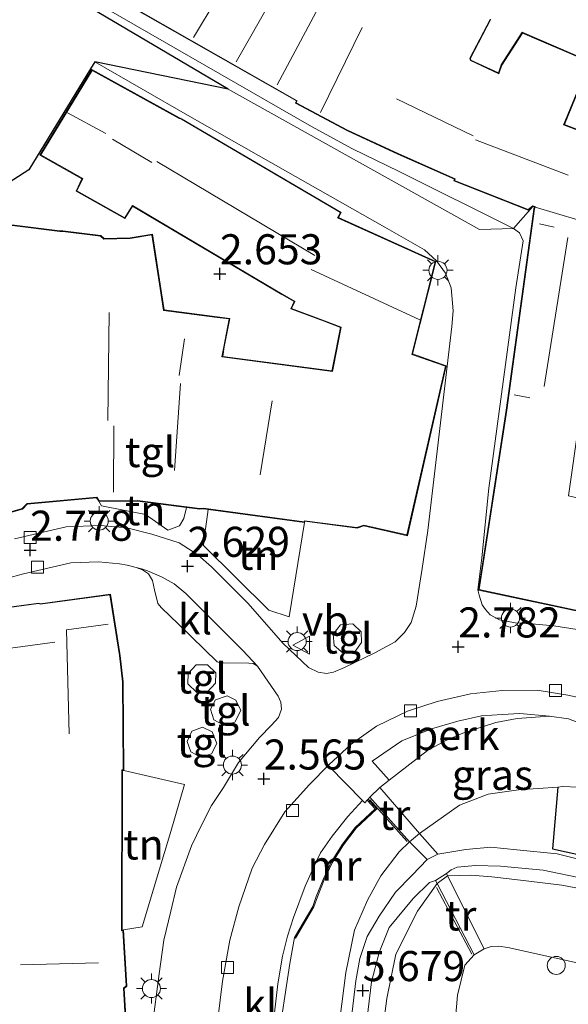
# Model space of a CAD drawing. Units: metres. Extents: x 72407 to 80000, y 393750 to 400002.
# Drawn here: x 74246 to 74291, y 394331 to 394413 of the extents above; entities that cross this region are included whole.
import ezdxf
from ezdxf.enums import TextEntityAlignment as Align

# ---------------------------------------------------------------- set-up
doc = ezdxf.new("R2010")
doc.units = ezdxf.units.M
doc.linetypes.add('IE-TERREINAFSCHEIDING', pattern=[10, 8, -2])
doc.layers.get('0').update_dxf_attribs({"lineweight": 25})
for name, color, linetype, lineweight in [('B-ME-AL-OVERIG-GV-B6', 7, 'BV-GELEIDERAIL', 18), ('B-ME-GW-HOOGTEPUNT-S-B1', 10, 'Continuous', 25), ('B-ME-GW-KRUINLIJN-L-B1', 93, 'Continuous', 18), ('B-ME-GW-TEENLIJN-L-B1', 93, 'Continuous', 18), ('B-ME-IE-GRASLAND-GV-B6', 93, 'Continuous', 18), ('B-ME-IE-GRONDWERKLIJN-GROND_INGERICHT-GV-B6', 253, 'Continuous', 18), ('B-ME-IE-HULPGEOMETRIE-L-B1', 53, 'Continuous', 18), ('B-ME-IE-INRICHTINGSELEMENT-S-B1', 253, 'Continuous', 18), ('B-ME-IE-MEUBILAIR_WEGMEUBILAIR-LICHTMAST-S-B1', 8, 'Continuous', 18), ('B-ME-IE-TERREINAFSCHEIDING-DOORGANG-L-B1', 8, 'IE-TERREINAFSCHEIDING-KUNSTMATIG-OPEN', 18), ('B-ME-IE-TERREINAFSCHEIDING-HAAG-L-B1', 10, 'Continuous', 25), ('B-ME-IE-TERREINAFSCHEIDING-RASTERHEKWERK-L-B1', 8, 'IE-TERREINAFSCHEIDING', 18), ('B-ME-KG-KADASTRAAL-DAKRAND-L-B1', 13, 'Continuous', 18), ('B-ME-KG-KADASTRAAL-NOKLIJN-L-B1', 13, 'Continuous', 18), ('B-ME-KG-KADASTRAAL-OPNAMEDTMGRENS-L-B1', 10, 'Continuous', 25), ('B-ME-MW-MUUR-GV-B6', 8, 'IE-TERREINAFSCHEIDING-KUNSTMATIG', 18), ('B-ME-OG-BEBOUWING-GV-B6', 173, 'Continuous', 18), ('B-ME-VH-VERH_SOORT-BITUMEN-GV-B6', 8, 'IE-TERREINAFSCHEIDING-NATUURLIJK-HOUTWAL', 18), ('B-ME-VH-VERH_SOORT-KLINKERS-GV-B6', 8, 'IE-TERREINAFSCHEIDING-NATUURLIJK-HOUTWAL', 18), ('B-ME-VH-VERH_SOORT-TEGELS-GV-B6', 8, 'Continuous', 18), ('B-ME-VV-KOLK-S-B1', 8, 'Continuous', 18), ('B-ME-VW-MEUBILAIR_WEGMEUBILAIR-VERKEERSBORD-S-B1', 8, 'Continuous', 18)]:
    doc.layers.add(name, color=color, linetype=linetype, lineweight=lineweight)
doc.styles.add('NLCS-ISO', font='NLCS-ISO.TTF')
doc.linetypes.add('BV-GELEIDERAIL', pattern='A,10,-3,[108,NLCS.SHX,S=1,R=0,X=0,Y=0],-3', length=16)
doc.linetypes.add('IE-TERREINAFSCHEIDING-KUNSTMATIG', pattern='A,4,[82,NLCS.SHX,S=0.75,R=90,X=0,Y=0],4,-2', length=10)
doc.linetypes.add('IE-TERREINAFSCHEIDING-KUNSTMATIG-OPEN', pattern='A,7,-1.5,[67,NLCS.SHX,S=0.75,R=0,X=0,Y=0],-1.5', length=10)
doc.linetypes.add('IE-TERREINAFSCHEIDING-NATUURLIJK-HOUTWAL', pattern='A,7,-1.5,[67,NLCS.SHX,S=0.75,R=45,X=0,Y=0],-1.5,7,-1.5,[70,NLCS.SHX,S=0.75,R=0,X=0,Y=0],-1.5', length=20)

# ---------------------------------------------------------------- blocks, each defined once
blk = doc.blocks.new('dtb')
blk.add_circle((0, 0), 0.75)
blk = doc.blocks.new('verkeersbord')
for p, q in [((0, 0.75), (-0.75, -0.625)), ((0.75, -0.625), (0, 0.75)), ((-0.75, -0.625), (0.75, -0.625))]:
    blk.add_line(p, q)
blk = doc.blocks.new('hoogtepunt')
for p, q in [((-0.5, 0), (0.5, 0)), ((0, 0.5), (0, -0.5))]:
    blk.add_line(p, q)
blk = doc.blocks.new('kolk')
blk.add_lwpolyline([(-0.5, -0.5), (0.5, -0.5), (0.5, 0.5), (-0.5, 0.5)], close=True)
blk = doc.blocks.new('lantaarnpaal')
for p, q in [((-0.884, 0.884), (-0.53, 0.53)), ((0, 0.75), (0, 1.25)), ((0.53, 0.53), (0.884, 0.884)), ((-0.75, 0), (-1.25, 0)), ((0.75, 0), (1.25, 0)), ((-0.53, -0.53), (-0.884, -0.884)), ((0, -0.75), (0, -1.25)), ((0.53, -0.53), (0.884, -0.884))]:
    blk.add_line(p, q)
blk.add_circle((0, 0), 0.75)

msp = doc.modelspace()

# ---------------------------------------------------------------- linework, layer by layer
at = {"layer": 'B-ME-AL-OVERIG-GV-B6'}
msp.add_polyline3d([(74276.202, 394349.635, 2.943), (74274.798, 394351.233, 2.823), (74277.275, 394352.912, 2.854), (74279.743, 394353.912, 2.782), (74281.906, 394354.554, 2.827), (74283.89, 394354.998, 2.884), (74285.588, 394355.091, 2.93), (74287.071, 394355.175, 2.995), (74289.542, 394354.954, 3.26), (74286.857, 394354.776, 3.132), (74285.072, 394354.426, 3.072), (74282.327, 394353.565, 3.008), (74280.863, 394352.919, 3.036), (74279.404, 394352.109, 3.04), (74276.202, 394349.635, 2.943)], dxfattribs=at)
at = {"layer": 'B-ME-GW-KRUINLIJN-L-B1'}
for points in [[(74316.852, 394351.322, 5.578), (74316.261, 394348.209, 5.54), (74315.41, 394345.01, 5.51), (74314.061, 394342.681, 5.447), (74312.015, 394340.494, 5.493), (74309.767, 394339.028, 5.802), (74306.591, 394338.086, 5.726), (74303.886, 394338.052, 5.633), (74299.344, 394338.959, 5.662), (74295.971, 394339.895, 5.684), (74290.567, 394340.917, 5.624), (74287.116, 394341.337, 5.565), (74284.754, 394341.606, 5.616), (74283.01, 394341.753, 5.54), (74281.07, 394341.696, 5.667)], [(74278.74, 394345.215, 5.616), (74282.045, 394347.558, 5.76), (74284.432, 394348.496, 5.701), (74286.965, 394348.832, 5.739), (74290.21, 394349.075, 5.735), (74290.644, 394349.108, 5.681), (74291.884, 394349.059, 5.681), (74293.031, 394348.517, 5.796)], [(74269.805, 394307.499, 5.464), (74269.944, 394310.661, 5.43), (74270.862, 394317.45, 5.472), (74271.457, 394324.549, 5.548), (74272.627, 394333.652, 5.531), (74273.343, 394337.183, 5.489), (74274.415, 394339.665, 5.485), (74275.534, 394341.69, 5.531), (74277.039, 394343.687, 5.514), (74277.916, 394344.528, 5.641)], [(74280.192, 394341.062, 5.641), (74278.575, 394338.753, 5.654), (74276.763, 394335.193, 5.54), (74276.025, 394331.511, 5.591), (74275.191, 394325.164, 5.536), (74274.169, 394316.704, 5.523), (74273.239, 394310.046, 5.553), (74272.396, 394307.167, 5.502)]]:
    msp.add_polyline3d(points, dxfattribs=at)
at = {"layer": 'B-ME-GW-TEENLIJN-L-B1'}
msp.add_line((74274.615, 394348.227, 2.959), (74274.461, 394348.06, 2.958), dxfattribs=at)
for points in [[(74275.431, 394349.038, 2.979), (74276.202, 394349.635, 2.943), (74279.404, 394352.109, 3.04), (74280.863, 394352.919, 3.036), (74282.327, 394353.565, 3.008), (74285.072, 394354.426, 3.072), (74286.857, 394354.776, 3.132), (74289.542, 394354.954, 3.26), (74291.108, 394354.75, 3.197), (74294.161, 394353.589, 3.455)], [(74322.094, 394350.38, 3.345), (74321.964, 394348.194, 3.125), (74321.046, 394344.644, 3.049), (74319.205, 394340.725, 3.049), (74317.284, 394337.4, 3.011), (74315.499, 394335.575, 2.973), (74314.397, 394334.537, 2.791), (74310.786, 394332.854, 2.85), (74308.15, 394331.858, 2.808), (74306.377, 394331.684, 2.825), (74304.428, 394331.678, 2.753), (74302.565, 394331.85, 2.821), (74298.127, 394332.813, 2.821), (74293.336, 394334.128, 2.884), (74286.064, 394335.751, 2.973), (74285.322, 394335.852, 2.986), (74284.69, 394335.813, 2.876), (74284.118, 394335.624, 3.057)], [(74268.362, 394336.567, 2.939), (74267.973, 394334.413, 2.939), (74266.954, 394327.646, 2.947), (74266.165, 394321.869, 2.955), (74264.506, 394307.947, 2.971)], [(74283.285, 394335.129, 2.99), (74282.498, 394334.274, 3.053), (74281.903, 394331.779, 3.1), (74281.5, 394327.251, 3.121), (74281.29, 394324.285, 3.286)]]:
    msp.add_polyline3d(points, dxfattribs=at)
at = {"layer": 'B-ME-IE-GRASLAND-GV-B6'}
for points in [[(74275.431, 394349.038, 2.979), (74276.202, 394349.635, 2.943), (74279.404, 394352.109, 3.04), (74280.863, 394352.919, 3.036), (74282.327, 394353.565, 3.008), (74285.072, 394354.426, 3.072), (74286.857, 394354.776, 3.132), (74289.542, 394354.954, 3.26), (74291.108, 394354.75, 3.197), (74294.161, 394353.589, 3.455), (74293.279, 394349.566, 5.702), (74293.031, 394348.517, 5.796), (74291.884, 394349.059, 5.681), (74290.644, 394349.108, 5.681), (74290.21, 394349.075, 5.735), (74286.965, 394348.832, 5.739), (74284.432, 394348.496, 5.701), (74282.045, 394347.558, 5.76), (74278.74, 394345.215, 5.616), (74275.431, 394349.038, 2.979)], [(74295.165, 394342.283, 5.734), (74290.167, 394343.532, 5.743), (74286.809, 394343.866, 5.768), (74284.668, 394344.092, 5.756), (74282.579, 394343.874, 5.751), (74280.255, 394343.509, 5.688), (74278.74, 394345.215, 5.616), (74282.045, 394347.558, 5.76), (74284.432, 394348.496, 5.701), (74286.965, 394348.832, 5.739), (74290.21, 394349.075, 5.735), (74289.775, 394343.952, 5.854), (74298.362, 394342.057, 5.747)], [(74266.954, 394327.646, 2.947), (74267.973, 394334.413, 2.939), (74268.362, 394336.567, 2.939), (74268.448, 394336.517, 3.116), (74269.963, 394339.115, 3.66), (74270.257, 394339.953, 3.66), (74270.815, 394341.364, 3.66), (74271.473, 394342.788, 3.66), (74272.415, 394344.271, 3.66), (74273.469, 394345.653, 3.66), (74275.189, 394347.264, 3.66), (74274.461, 394348.06, 2.958), (74274.615, 394348.227, 2.959), (74277.916, 394344.528, 5.641), (74277.039, 394343.687, 5.514), (74275.534, 394341.69, 5.531), (74274.415, 394339.665, 5.485), (74273.343, 394337.183, 5.489), (74272.627, 394333.652, 5.531), (74271.457, 394324.549, 5.548)], [(74265.956, 394323.789, 2.835), (74266.97, 394332.732, 2.818), (74267.367, 394335.008, 2.794), (74267.774, 394336.686, 2.766), (74268.262, 394338.239, 2.766), (74269.226, 394340.841, 2.762), (74270.126, 394342.802, 2.762), (74270.52, 394343.614, 2.762), (74271.49, 394345.003, 2.75), (74272.776, 394346.626, 2.859), (74273.995, 394347.945, 2.884), (74274.181, 394347.773, 2.959), (74274.393, 394347.986, 2.959)], [(74274.393, 394347.986, 2.959), (74275.064, 394347.271, 3), (74273.395, 394345.72, 3), (74272.333, 394344.328, 2.927), (74271.385, 394342.836, 2.931), (74270.723, 394341.403, 2.931), (74270.163, 394339.988, 2.943), (74269.872, 394339.157, 2.943), (74268.362, 394336.567, 2.939), (74267.973, 394334.413, 2.939), (74266.954, 394327.646, 2.947)], [(74269.805, 394307.499, 5.464), (74269.944, 394310.661, 5.43), (74270.862, 394317.45, 5.472), (74271.457, 394324.549, 5.548), (74272.627, 394333.652, 5.531), (74273.343, 394337.183, 5.489), (74274.415, 394339.665, 5.485), (74275.534, 394341.69, 5.531), (74277.039, 394343.687, 5.514), (74277.916, 394344.528, 5.641), (74279.359, 394343.044, 5.667), (74278.12, 394341.754, 5.709), (74276.75, 394340.328, 5.692), (74275.379, 394338.352, 5.671), (74274.378, 394336.642, 5.595), (74273.768, 394334.814, 5.608), (74273.457, 394332.975, 5.582), (74272.764, 394327.133, 5.51), (74272.007, 394321.535, 5.443), (74271.334, 394315.167, 5.51), (74270.293, 394307.454, 5.498), (74269.805, 394307.499, 5.464)], [(74295.971, 394339.895, 5.684), (74290.567, 394340.917, 5.624), (74287.116, 394341.337, 5.565), (74284.754, 394341.606, 5.616), (74283.01, 394341.753, 5.54), (74281.07, 394341.696, 5.667), (74280.978, 394341.882, 5.548), (74281.366, 394342.189, 5.599), (74281.86, 394342.417, 5.603), (74283.383, 394342.545, 5.658), (74285.455, 394342.499, 5.734), (74289.013, 394342.175, 5.705), (74292.453, 394341.461, 5.76)], [(74293.336, 394334.128, 2.884), (74286.064, 394335.751, 2.973), (74285.322, 394335.852, 2.986), (74284.69, 394335.813, 2.876), (74284.118, 394335.624, 3.057), (74281.07, 394341.696, 5.667), (74283.01, 394341.753, 5.54), (74284.754, 394341.606, 5.616), (74287.116, 394341.337, 5.565), (74290.567, 394340.917, 5.624), (74295.971, 394339.895, 5.684)], [(74280.058, 394341.297, 5.641), (74280.192, 394341.062, 5.641), (74278.575, 394338.753, 5.654), (74276.763, 394335.193, 5.54), (74276.025, 394331.511, 5.591), (74275.191, 394325.164, 5.536), (74274.169, 394316.704, 5.523), (74273.239, 394310.046, 5.553), (74272.396, 394307.167, 5.502), (74271.807, 394307.303, 5.561), (74272.462, 394311.755, 5.586), (74273.794, 394325.064, 5.561), (74274.761, 394332.901, 5.608), (74275.391, 394335.323, 5.561), (74276.227, 394337.413, 5.544), (74278.209, 394339.811, 5.595), (74279.572, 394341.132, 5.688), (74280.058, 394341.297, 5.641)], [(74279.227, 394311.336, 3.195), (74278.746, 394307.142, 2.948), (74278.517, 394306.714, 3.159), (74272.396, 394307.167, 5.502), (74273.239, 394310.046, 5.553), (74274.169, 394316.704, 5.523), (74275.191, 394325.164, 5.536), (74276.025, 394331.511, 5.591), (74276.763, 394335.193, 5.54), (74278.575, 394338.753, 5.654), (74280.192, 394341.062, 5.641), (74283.285, 394335.129, 2.99), (74282.498, 394334.274, 3.053), (74281.903, 394331.779, 3.1), (74281.5, 394327.251, 3.121), (74281.29, 394324.285, 3.286), (74279.034, 394323.302, 3.81), (74278.806, 394321.065, 3.81), (74277.731, 394321.161, 3.924), (74276.792, 394311.561, 3.962), (74279.227, 394311.336, 3.195)]]:
    msp.add_polyline3d(points, dxfattribs=at)
at = {"layer": 'B-ME-IE-GRONDWERKLIJN-GROND_INGERICHT-GV-B6'}
for points in [[(74293.819, 394395.622, 2.544), (74295.189, 394402.447, 2.544), (74290.767, 394404.148, 2.515), (74292.916, 394409.363, 2.515), (74287.256, 394411.802, 2.515), (74285.517, 394409.091, 2.515), (74285.293, 394408.426, 2.515), (74283.01, 394409.484, 2.404), (74282.968, 394409.648, 2.404), (74284.666, 394412.89, 2.404)], [(74237.634, 394394.797, 3.053), (74246.281, 394400.366, 3.053), (74251.399, 394408.761, 2.63), (74251.522, 394408.694, 2.63), (74247.204, 394401.592, 2.63), (74250.703, 394399.628, 2.63), (74250.218, 394398.606, 2.63), (74254.271, 394396.312, 2.63), (74254.909, 394397.336, 2.63), (74267.297, 394390.001, 2.63), (74268.312, 394389.415, 2.63), (74268.048, 394388.828, 2.63), (74270.813, 394387.782, 2.63), (74272.184, 394387.257, 2.63), (74271.545, 394384.045, 2.63), (74271.463, 394383.669, 2.63), (74262.389, 394384.86, 2.63), (74262.524, 394385.663, 2.63), (74262.987, 394388.025, 2.63), (74261.924, 394388.158, 2.63), (74257.527, 394388.724, 2.63), (74257.252, 394390.515, 2.63), (74256.552, 394395.024, 2.63), (74254.704, 394394.716, 2.63), (74252.537, 394394.654, 2.63), (74252.265, 394394.917, 2.63), (74249.126, 394395.295, 2.63), (74248.855, 394395.291, 2.63), (74241.537, 394396.204, 2.63)], [(74258.795, 394370.796, 2.629), (74257.821, 394370.419, 2.645), (74255.985, 394371.714, 2.674), (74252.312, 394372.443, 2.71), (74252.095, 394372.82, 2.63), (74255.325, 394372.837, 2.63), (74259.391, 394372.312, 2.73), (74259.157, 394371.406, 2.641), (74258.795, 394370.796, 2.629)], [(74269.192, 394371.072, 2.63), (74267.914, 394363.228, 2.629), (74266.229, 394363.767, 2.625), (74260.792, 394369.142, 2.629), (74260.881, 394369.991, 2.629), (74261.035, 394371.102, 2.629), (74261.173, 394372.15, 2.653), (74269.192, 394371.072, 2.63)], [(74314.224, 394351.717, 5.657), (74313.982, 394350.272, 5.657), (74313.132, 394347.343, 5.69), (74312.295, 394345.078, 5.69), (74311.05, 394343.545, 5.69), (74309.799, 394342.496, 5.69), (74307.612, 394341.399, 5.69), (74305.327, 394341.063, 5.686), (74302.629, 394341.067, 5.686), (74298.362, 394342.057, 5.747), (74289.775, 394343.952, 5.854), (74290.21, 394349.075, 5.735), (74290.644, 394349.108, 5.681), (74291.884, 394349.059, 5.681), (74293.031, 394348.517, 5.796), (74293.279, 394349.566, 5.702), (74294.128, 394349.385, 5.702), (74293.999, 394348.83, 5.798), (74307.241, 394345.726, 5.798), (74308.503, 394351.714, 5.798), (74308.249, 394351.775, 5.798), (74308.44, 394352.816, 5.796), (74312.134, 394352.144, 5.665), (74314.224, 394351.717, 5.657)], [(74254.17, 394350.451, 3.116), (74259.224, 394349.274, 2.601), (74258.094, 394345.386, 2.601), (74257.553, 394343.631, 2.601), (74255.708, 394337.469, 2.601), (74254.154, 394337.207, 3.116), (74254.048, 394337.193, 3.116), (74254.063, 394350.225, 3.116), (74254.057, 394350.448, 3.116), (74254.17, 394350.451, 3.116)]]:
    msp.add_polyline3d(points, dxfattribs=at)
at = {"layer": 'B-ME-IE-HULPGEOMETRIE-L-B1'}
for points in [[(74262.848, 394407.07, 2.465), (74283.722, 394395.417, 2.507), (74286.544, 394395.49, 2.437), (74288.159, 394397.324, 2.56)], [(74288.261, 394397.293, 2.561), (74293.819, 394395.622, 2.544), (74297.2, 394394.811, 2.544)]]:
    msp.add_polyline3d(points, dxfattribs=at)
at = {"layer": 'B-ME-IE-TERREINAFSCHEIDING-DOORGANG-L-B1'}
for p, q in [((74261.035, 394371.102, 2.629), (74260.881, 394369.991, 2.629)), ((74266.229, 394363.767, 2.625), (74267.914, 394363.228, 2.629)), ((74258.094, 394345.386, 2.601), (74257.553, 394343.631, 2.601))]:
    msp.add_line(p, q, dxfattribs=at)
at = {"layer": 'B-ME-IE-TERREINAFSCHEIDING-HAAG-L-B1'}
msp.add_polyline3d([(74290.21, 394349.075, 5.735), (74289.775, 394343.952, 5.854), (74298.362, 394342.057, 5.747), (74302.629, 394341.067, 5.686), (74305.327, 394341.063, 5.686), (74307.612, 394341.399, 5.69), (74309.799, 394342.496, 5.69), (74311.05, 394343.545, 5.69), (74312.295, 394345.078, 5.69), (74313.132, 394347.343, 5.69), (74313.982, 394350.272, 5.657), (74314.224, 394351.717, 5.657), (74312.134, 394352.144, 5.665)], dxfattribs=at)
at = {"layer": 'B-ME-IE-TERREINAFSCHEIDING-RASTERHEKWERK-L-B1'}
for p, q in [((74261.173, 394372.15, 2.653), (74261.035, 394371.102, 2.629)), ((74267.914, 394363.228, 2.629), (74269.192, 394371.072, 2.63)), ((74277.712, 394344.557, 5.574), (74274.605, 394348.026, 3.149)), ((74283.074, 394335.197, 3.307), (74280.149, 394340.721, 5.43))]:
    msp.add_line(p, q, dxfattribs=at)
for points in [[(74260.881, 394369.991, 2.629), (74260.792, 394369.142, 2.629), (74266.229, 394363.767, 2.625)], [(74254.17, 394350.451, 3.116), (74259.224, 394349.274, 2.601), (74258.094, 394345.386, 2.601)], [(74257.553, 394343.631, 2.601), (74255.708, 394337.469, 2.601), (74254.154, 394337.207, 3.116)]]:
    msp.add_polyline3d(points, dxfattribs=at)
at = {"layer": 'B-ME-KG-KADASTRAAL-DAKRAND-L-B1'}
for points in [[(74288.289, 394397.136, 8.794), (74288.337, 394397.323, 8.794), (74288.149, 394397.379, 7.797), (74287.75, 394397.068, 6.618), (74281.648, 394399.471, 6.643), (74281.71, 394399.625, 6.351), (74276.951, 394401.728, 6.211), (74272.768, 394403.667, 6.228), (74268.494, 394405.941, 6.187), (74268.576, 394406.11, 6.187), (74250.875, 394416.226, 6.593), (74250.723, 394415.985, 6.585), (74247.16, 394418.118, 6.515), (74247.271, 394418.308, 6.519), (74234.368, 394425.478, 6.667)], [(74293.746, 394395.504, 8.346), (74293.781, 394395.686, 6.601), (74295.132, 394402.415, 6.601), (74290.702, 394404.119, 5.608), (74290.858, 394404.492, 5.571), (74292.851, 394409.337, 5.608), (74287.275, 394411.739, 5.608), (74285.562, 394409.069, 5.608), (74285.322, 394408.357, 5.608), (74282.967, 394409.449, 5.562), (74282.915, 394409.654, 4.979), (74284.598, 394412.867, 4.959)], [(74236.596, 394369.741, 11.304), (74236.76, 394369.788, 9.063), (74236.789, 394369.686, 9.063), (74245.731, 394372.214, 9.05), (74246.14, 394372.636, 8.369), (74251.936, 394373.17, 8.369), (74252.123, 394372.87, 10.137), (74255.328, 394372.887, 10.137), (74260.486, 394372.221, 10.065), (74260.799, 394372.25, 11.084), (74269.156, 394371.127, 11.084), (74269.181, 394371.212, 10.779), (74273.539, 394370.643, 10.784), (74274.117, 394370.841, 8.242), (74277.693, 394370.025, 6.969), (74280.883, 394384.058, 6.969), (74278.095, 394385.034, 6.204), (74280.031, 394392.71, 5.603), (74271.927, 394396.382, 5.629), (74272.163, 394396.809, 5.32), (74258.956, 394404.573, 5.32), (74258.771, 394404.634, 8.204), (74251.54, 394408.627, 8.229)], [(74241.597, 394396.146, 8.162), (74248.852, 394395.241, 8.128), (74249.123, 394395.245, 6.428), (74252.242, 394394.869, 6.428), (74252.517, 394394.603, 5.882), (74254.709, 394394.666, 5.388), (74256.51, 394394.966, 4.935), (74257.203, 394390.507, 4.969), (74257.483, 394388.679, 8.377), (74261.918, 394388.108, 8.416), (74262.928, 394387.982, 7.794), (74262.475, 394385.672, 7.794), (74262.331, 394384.817, 10.961), (74271.502, 394383.613, 10.868), (74271.594, 394384.035, 8.572), (74272.241, 394387.289, 8.551), (74270.831, 394387.829, 6.17), (74268.115, 394388.856, 6.204), (74268.376, 394389.436, 6.204), (74267.322, 394390.044, 5.32), (74254.892, 394397.404, 5.32), (74254.254, 394396.379, 7.637), (74250.283, 394398.627, 7.637), (74250.768, 394399.649, 8.191), (74247.274, 394401.61, 8.196), (74251.54, 394408.627, 8.229)], [(74295.263, 394379.005, 8.533), (74293.305, 394379.309, 8.525), (74291.999, 394379.512, 8.737), (74291.111, 394373.278, 8.735), (74296.182, 394372.122, 8.861), (74296.35, 394373.359, 5.943), (74299.76, 394372.596, 5.931), (74299.617, 394371.375, 6.34), (74299.578, 394371.09, 7.674), (74303.08, 394370.284, 7.674), (74301.542, 394361.74, 7.67), (74294.592, 394363.285, 7.669), (74294.332, 394363.35, 8.871), (74294.301, 394363.23, 8.892), (74283.698, 394365.483, 8.886), (74285.989, 394380.386, 8.795), (74288.289, 394397.136, 8.794)], [(74254.399, 394328.026, 9.907), (74254.163, 394332.359, 9.952), (74254.376, 394332.542, 8.953), (74254.107, 394337.15, 8.917), (74253.998, 394337.136, 10.479), (74254.013, 394350.224, 10.487), (74254.006, 394350.497, 10.624), (74254.12, 394350.5, 10.624), (74254.064, 394357.809, 10.624), (74253.826, 394359.999, 10.616), (74253.785, 394360.174, 11.264), (74253.024, 394365.038, 11.264), (74247.221, 394364.261, 11.264), (74247.105, 394364.316, 9.613), (74239.348, 394363.274, 9.597)]]:
    msp.add_polyline3d(points, dxfattribs=at)
at = {"layer": 'B-ME-KG-KADASTRAAL-NOKLIJN-L-B1'}
for p, q in [((74263.516, 394409.345, 8.815), (74269.189, 394419.346, 8.815)), ((74259.964, 394411.371, 8.819), (74263.908, 394417.927, 8.819)), ((74266.9, 394407.42, 8.84), (74270.556, 394414.268, 8.815)), ((74270.509, 394405.121, 8.766), (74273.966, 394412.206, 8.29)), ((74276.837, 394406.268, 9.797), (74283.187, 394403.198, 9.797)), ((74252.696, 394403.393, 10.703), (74249.513, 394405.101, 10.695)), ((74256.497, 394400.991, 10.746), (74253.246, 394402.915, 10.746)), ((74283.381, 394402.865, 10.187), (74291.075, 394399.917, 10.24)), ((74270.035, 394393.254, 9.223), (74256.908, 394401.05, 9.223)), ((74289.918, 394395.599, 11.287), (74288.711, 394395.884, 11.283)), ((74291.055, 394394.74, 12.01), (74289.077, 394382.362, 12.019)), ((74278.77, 394387.897, 10.187), (74269.748, 394392.088, 10.187)), ((74252.843, 394379.529, 10.158), (74252.963, 394388.5, 10.154)), ((74259.215, 394386.31, 11.177), (74258.766, 394383.272, 11.177)), ((74258.899, 394382.6, 13.101), (74258.386, 394375.368, 13.067)), ((74265.497, 394375.033, 14.488), (74266.5, 394381.157, 14.488)), ((74287.902, 394381.425, 11.325), (74286.593, 394381.675, 11.329)), ((74253.332, 394373.586, 9.731), (74253.34, 394379.098, 9.684)), ((74248.451, 394361.124, 12.995), (74242.509, 394360.314, 13.038)), ((74252.076, 394334.475, 11.426), (74245.608, 394334.303, 11.426))]:
    msp.add_line(p, q, dxfattribs=at)
msp.add_polyline3d([(74249.631, 394353.488, 14.235), (74249.421, 394362.145, 14.235), (74252.875, 394362.607, 14.235)], dxfattribs=at)
at = {"layer": 'B-ME-KG-KADASTRAAL-OPNAMEDTMGRENS-L-B1'}
for points in [[(74262.848, 394407.07, 2.465), (74227.838, 394427.756, 3.009), (74244.899, 394457.732, 3.806), (74243.648, 394461.132, 3.85), (74238.604, 394474.84, 3.849), (74236.14, 394481.535, 3.7), (74230.228, 394497.601, 3.272)], [(74262.848, 394407.07, 2.465), (74251.764, 394409.336, 2.766), (74251.399, 394408.761, 2.63), (74246.281, 394400.366, 3.053), (74237.634, 394394.797, 3.053), (74222.175, 394386.322, 3.277), (74210.147, 394382.62, 3.349), (74209.315, 394381.417, 3.349), (74212.002, 394371.641, 3.057), (74204.29, 394369.723, 3.057), (74207.813, 394359.475, 3.057), (74207.622, 394357.825, 3.004), (74207.235, 394354.484, 3.004), (74203.457, 394352.551, 3.342), (74203.486, 394352.466, 3.116), (74206.297, 394344.246, 3.342), (74210.723, 394322.799, 3.889)]]:
    msp.add_polyline3d(points, dxfattribs=at)
at = {"layer": 'B-ME-MW-MUUR-GV-B6'}
msp.add_polyline3d([(74274.393, 394347.986, 2.959), (74274.461, 394348.06, 2.958), (74275.189, 394347.264, 3.66), (74273.469, 394345.653, 3.66), (74272.415, 394344.271, 3.66), (74271.473, 394342.788, 3.66), (74270.815, 394341.364, 3.66), (74270.257, 394339.953, 3.66), (74269.963, 394339.115, 3.66), (74268.448, 394336.517, 3.116), (74268.362, 394336.567, 2.939), (74269.872, 394339.157, 2.943), (74270.163, 394339.988, 2.943), (74270.723, 394341.403, 2.931), (74271.385, 394342.836, 2.931), (74272.333, 394344.328, 2.927), (74273.395, 394345.72, 3), (74275.064, 394347.271, 3), (74274.393, 394347.986, 2.959)], dxfattribs=at)
at = {"layer": 'B-ME-OG-BEBOUWING-GV-B6'}
for points in [[(74288.159, 394397.324, 2.56), (74287.758, 394397.011, 2.56), (74281.583, 394399.443, 2.56), (74281.646, 394399.599, 2.56), (74276.93, 394401.682, 2.56), (74272.746, 394403.622, 2.56), (74268.428, 394405.92, 2.56), (74268.511, 394406.09, 2.56), (74250.892, 394416.159, 2.523)], [(74284.666, 394412.89, 2.404), (74282.968, 394409.648, 2.404), (74283.01, 394409.484, 2.404), (74285.293, 394408.426, 2.515), (74285.517, 394409.091, 2.515), (74287.256, 394411.802, 2.515), (74292.916, 394409.363, 2.515), (74290.767, 394404.148, 2.515), (74295.189, 394402.447, 2.544), (74293.819, 394395.622, 2.544), (74288.261, 394397.293, 2.561), (74288.159, 394397.324, 2.56)], [(74241.537, 394396.204, 2.63), (74248.855, 394395.291, 2.63), (74249.126, 394395.295, 2.63), (74252.265, 394394.917, 2.63), (74252.537, 394394.654, 2.63), (74254.704, 394394.716, 2.63), (74256.552, 394395.024, 2.63), (74257.252, 394390.515, 2.63), (74257.527, 394388.724, 2.63), (74261.924, 394388.158, 2.63), (74262.987, 394388.025, 2.63), (74262.524, 394385.663, 2.63), (74262.389, 394384.86, 2.63), (74271.463, 394383.669, 2.63), (74271.545, 394384.045, 2.63), (74272.184, 394387.257, 2.63), (74270.813, 394387.782, 2.63), (74268.048, 394388.828, 2.63), (74268.312, 394389.415, 2.63), (74267.297, 394390.001, 2.63), (74254.909, 394397.336, 2.63), (74254.271, 394396.312, 2.63), (74250.218, 394398.606, 2.63), (74250.703, 394399.628, 2.63), (74247.204, 394401.592, 2.63), (74251.522, 394408.694, 2.63), (74258.791, 394404.68, 2.63), (74258.977, 394404.619, 2.63), (74272.23, 394396.827, 2.63), (74271.997, 394396.405, 2.63), (74280.09, 394392.738, 2.63), (74278.155, 394385.066, 2.63), (74280.942, 394384.09, 2.63), (74277.731, 394369.965, 2.63), (74274.12, 394370.789, 2.63), (74273.544, 394370.592, 2.63), (74269.217, 394371.157, 2.63), (74269.192, 394371.072, 2.63), (74261.173, 394372.15, 2.653), (74260.798, 394372.2, 2.63), (74260.485, 394372.171, 2.63), (74259.391, 394372.312, 2.73), (74255.325, 394372.837, 2.63), (74252.095, 394372.82, 2.63), (74251.91, 394373.117, 2.63), (74246.163, 394372.588, 2.63), (74245.758, 394372.17, 2.63), (74236.756, 394369.625, 2.957)], [(74294.338, 394363.171, 3.358), (74283.642, 394365.444, 2.973), (74285.939, 394380.393, 2.973), (74288.261, 394397.293, 2.561), (74293.819, 394395.622, 2.544)], [(74239.295, 394363.317, 3.116), (74247.113, 394364.368, 3.116), (74247.229, 394364.313, 3.116), (74253.066, 394365.094, 3.116), (74253.834, 394360.184, 3.116), (74253.875, 394360.007, 3.116), (74254.114, 394357.812, 3.116), (74254.17, 394350.451, 3.116), (74254.057, 394350.448, 3.116), (74254.063, 394350.225, 3.116), (74254.048, 394337.193, 3.116), (74254.154, 394337.207, 3.116), (74254.427, 394332.52, 3.116), (74254.214, 394332.337, 3.116), (74254.447, 394328.07, 3.116)], [(74271.653, 394360.839, 2.69), (74271.571, 394361.782, 2.69), (74272.181, 394362.542, 2.69), (74273.201, 394362.629, 2.69), (74273.881, 394361.968, 2.69), (74273.92, 394361.075, 2.69), (74273.372, 394360.313, 2.69), (74272.405, 394360.196, 2.69), (74271.653, 394360.839, 2.69)], [(74260.243, 394356.937, 2.661), (74259.5, 394357.666, 2.661), (74259.516, 394358.522, 2.661), (74260.192, 394359.24, 2.661), (74261.124, 394359.218, 2.661), (74261.821, 394358.572, 2.661), (74261.798, 394357.711, 2.661), (74261.102, 394356.958, 2.661), (74260.243, 394356.937, 2.661)], [(74261.662, 394354.66, 2.625), (74261.374, 394355.543, 2.625), (74261.786, 394356.325, 2.625), (74262.749, 394356.658, 2.625), (74263.49, 394356.303, 2.625), (74263.889, 394355.425, 2.625), (74263.402, 394354.47, 2.625), (74262.474, 394354.227, 2.625), (74261.662, 394354.66, 2.625)], [(74259.737, 394351.997, 2.625), (74259.437, 394352.862, 2.625), (74259.828, 394353.728, 2.625), (74260.722, 394354.046, 2.625), (74261.506, 394353.66, 2.625), (74261.89, 394352.705, 2.625), (74261.46, 394351.839, 2.625), (74260.574, 394351.549, 2.625), (74259.737, 394351.997, 2.625)], [(74274.615, 394348.227, 2.959), (74275.431, 394349.038, 2.979), (74278.74, 394345.215, 5.616), (74277.916, 394344.528, 5.641), (74274.615, 394348.227, 2.959)], [(74280.192, 394341.062, 5.641), (74281.07, 394341.696, 5.667), (74284.118, 394335.624, 3.057), (74283.285, 394335.129, 2.99), (74280.192, 394341.062, 5.641)]]:
    msp.add_polyline3d(points, dxfattribs=at)
at = {"layer": 'B-ME-VH-VERH_SOORT-BITUMEN-GV-B6'}
for points in [[(74272.764, 394327.133, 5.51), (74273.457, 394332.975, 5.582), (74273.768, 394334.814, 5.608), (74274.378, 394336.642, 5.595), (74275.379, 394338.352, 5.671), (74276.75, 394340.328, 5.692), (74278.12, 394341.754, 5.709), (74279.359, 394343.044, 5.667), (74280.255, 394343.509, 5.688), (74282.579, 394343.874, 5.751), (74284.668, 394344.092, 5.756), (74286.809, 394343.866, 5.768), (74290.167, 394343.532, 5.743), (74295.165, 394342.283, 5.734)], [(74292.453, 394341.461, 5.76), (74289.013, 394342.175, 5.705), (74285.455, 394342.499, 5.734), (74283.383, 394342.545, 5.658), (74281.86, 394342.417, 5.603), (74281.366, 394342.189, 5.599), (74280.978, 394341.882, 5.548), (74280.058, 394341.297, 5.641), (74279.572, 394341.132, 5.688), (74278.209, 394339.811, 5.595), (74276.227, 394337.413, 5.544), (74275.391, 394335.323, 5.561), (74274.761, 394332.901, 5.608), (74273.794, 394325.064, 5.561)]]:
    msp.add_polyline3d(points, dxfattribs=at)
at = {"layer": 'B-ME-VH-VERH_SOORT-KLINKERS-GV-B6'}
for points in [[(74286.544, 394395.49, 2.437), (74283.722, 394395.417, 2.507), (74262.848, 394407.07, 2.465), (74227.838, 394427.756, 3.009), (74244.899, 394457.732, 3.806), (74243.648, 394461.132, 3.85), (74244.17, 394462.359, 3.952), (74244.507, 394463.796, 3.989), (74244.676, 394464.904, 4.018), (74244.665, 394466.647, 4.026), (74244.29, 394468.228, 4.006), (74244.009, 394468.891, 4.01), (74236.14, 394481.535, 3.7), (74230.228, 394497.601, 3.272)], [(74252.911, 394413.669, 2.438), (74260.862, 394409.083, 2.414), (74269.77, 394403.981, 2.516), (74273.163, 394402.119, 2.451), (74277.043, 394400.217, 2.447), (74286.544, 394395.49, 2.437)], [(74245.108, 394369.708, 2.812), (74249.395, 394370.7, 2.757), (74252.241, 394370.798, 2.719), (74254.416, 394370.607, 2.694), (74256.505, 394370.099, 2.656), (74258.783, 394369.373, 2.601), (74260.318, 394368.382, 2.571), (74261.471, 394367.363, 2.571), (74262.818, 394366.008, 2.567), (74264.48, 394364.362, 2.567), (74267.399, 394361.012, 2.639), (74269.506, 394359.012, 2.651), (74270.309, 394358.63, 2.643), (74271.016, 394358.518, 2.63), (74271.591, 394358.609, 2.618), (74272.493, 394358.999, 2.639), (74275.019, 394360.23, 2.681), (74276.718, 394361.154, 2.681), (74277.502, 394361.91, 2.681), (74278.037, 394362.748, 2.664), (74278.447, 394364.105, 2.635), (74278.968, 394367.246, 2.613), (74279.428, 394370.393, 2.58), (74281.416, 394387.346, 2.525), (74281.531, 394388.64, 2.52), (74281.368, 394390.561, 2.508), (74280.883, 394391.787, 2.546), (74280.159, 394392.812, 2.588), (74279.145, 394393.71, 2.597), (74275.844, 394395.599, 2.618), (74267.609, 394400.294, 2.592), (74259.477, 394404.902, 2.626), (74251.764, 394409.336, 2.766), (74262.848, 394407.07, 2.465), (74283.722, 394395.417, 2.507), (74286.544, 394395.49, 2.437)], [(74286.544, 394395.49, 2.437), (74287.046, 394395.138, 2.437), (74287.339, 394394.476, 2.449), (74286.744, 394390.553, 2.449), (74284.494, 394373.924, 2.511), (74283.907, 394368.117, 2.56), (74283.569, 394365.461, 2.56), (74283.686, 394365.015, 2.56), (74283.947, 394364.226, 2.593), (74284.215, 394363.828, 2.617), (74284.612, 394363.394, 2.617), (74285.388, 394362.98, 2.65), (74286.691, 394362.714, 2.753), (74288.063, 394362.633, 2.753), (74289.886, 394362.464, 2.831), (74291.831, 394362.154, 3.129)], [(74256.541, 394329.107, 2.609), (74257.112, 394333.554, 2.571), (74257.489, 394336.356, 2.546), (74258.079, 394338.767, 2.537), (74258.55, 394340.761, 2.503), (74259.804, 394344.186, 2.482), (74260.627, 394345.906, 2.487), (74261.466, 394347.546, 2.465), (74262.452, 394349.032, 2.478), (74263.69, 394351.124, 2.491), (74265.441, 394353.204, 2.503), (74266.448, 394354.212, 2.542), (74267.025, 394354.855, 2.554), (74267.273, 394355.553, 2.609), (74267.216, 394356.132, 2.668), (74267.001, 394356.64, 2.711), (74265.281, 394359.133, 2.656), (74264.05, 394360.436, 2.563), (74259.332, 394365.173, 2.588), (74258.36, 394365.961, 2.605), (74257.357, 394366.517, 2.613), (74256.288, 394366.977, 2.635), (74255.749, 394367.173, 2.635), (74255.209, 394367.319, 2.635), (74254.445, 394367.505, 2.689), (74253.827, 394367.619, 2.685), (74252.082, 394367.78, 2.706), (74249.789, 394367.704, 2.759), (74245.845, 394366.792, 2.813), (74235.93, 394364.07, 2.891)], [(74264.05, 394360.436, 2.563), (74265.281, 394359.133, 2.656), (74264.908, 394359.333, 2.592), (74264.564, 394359.362, 2.584), (74262.449, 394359.384, 2.575), (74262.191, 394359.401, 2.575), (74261.929, 394359.475, 2.575), (74258.732, 394362.621, 2.613), (74257.311, 394363.96, 2.609), (74256.995, 394364.342, 2.609), (74256.735, 394365.464, 2.605), (74256.565, 394366.248, 2.605), (74256.222, 394366.79, 2.626), (74255.732, 394367.134, 2.635), (74255.209, 394367.319, 2.635), (74255.749, 394367.173, 2.635), (74256.288, 394366.977, 2.635), (74257.357, 394366.517, 2.613), (74258.36, 394365.961, 2.605), (74259.332, 394365.173, 2.588), (74264.05, 394360.436, 2.563)], [(74294.437, 394355.992, 3.18), (74291.05, 394356.712, 3.061), (74288.506, 394357.129, 3.032), (74285.605, 394357.103, 2.823), (74282.98, 394356.829, 2.745), (74280.204, 394356.191, 2.65), (74277.748, 394355.386, 2.783), (74275.162, 394354.146, 2.728), (74273.067, 394352.627, 2.647), (74271.218, 394350.923, 2.601), (74269.607, 394349.273, 2.537), (74267.559, 394347.002, 2.517), (74265.862, 394344.311, 2.496), (74264.837, 394342.325, 2.488), (74263.719, 394339.131, 2.5), (74262.973, 394336.363, 2.504), (74262.378, 394332.934, 2.525), (74261.617, 394326.849, 2.577)], [(74261.617, 394326.849, 2.577), (74262.378, 394332.934, 2.525), (74262.973, 394336.363, 2.504), (74263.719, 394339.131, 2.5), (74264.837, 394342.325, 2.488), (74265.862, 394344.311, 2.496), (74267.559, 394347.002, 2.517), (74269.607, 394349.273, 2.537), (74271.218, 394350.923, 2.601), (74271.238, 394350.769, 2.601), (74273.995, 394347.945, 2.884)], [(74273.995, 394347.945, 2.884), (74272.776, 394346.626, 2.859), (74271.49, 394345.003, 2.75), (74270.52, 394343.614, 2.762), (74270.126, 394342.802, 2.762), (74269.226, 394340.841, 2.762), (74268.262, 394338.239, 2.766), (74267.774, 394336.686, 2.766), (74267.367, 394335.008, 2.794), (74266.97, 394332.732, 2.818), (74265.956, 394323.789, 2.835)], [(74281.5, 394327.251, 3.121), (74281.903, 394331.779, 3.1), (74282.498, 394334.274, 3.053), (74283.285, 394335.129, 2.99), (74284.118, 394335.624, 3.057), (74284.69, 394335.813, 2.876), (74285.322, 394335.852, 2.986), (74286.064, 394335.751, 2.973), (74293.336, 394334.128, 2.884), (74298.127, 394332.813, 2.821), (74302.565, 394331.85, 2.821), (74304.428, 394331.678, 2.753), (74306.377, 394331.684, 2.825), (74308.15, 394331.858, 2.808), (74310.786, 394332.854, 2.85), (74314.397, 394334.537, 2.791), (74315.712, 394335.096, 2.939), (74321.641, 394337.668, 2.931), (74323.311, 394338.581, 2.96), (74327.459, 394340.463, 2.96), (74328.239, 394340.747, 2.96), (74328.925, 394341.252, 2.96), (74329.655, 394342.184, 2.96)]]:
    msp.add_polyline3d(points, dxfattribs=at)
at = {"layer": 'B-ME-VH-VERH_SOORT-TEGELS-GV-B6'}
for points in [[(74250.892, 394416.159, 2.523), (74268.511, 394406.09, 2.56), (74268.428, 394405.92, 2.56), (74272.746, 394403.622, 2.56), (74276.93, 394401.682, 2.56), (74281.646, 394399.599, 2.56), (74281.583, 394399.443, 2.56), (74287.758, 394397.011, 2.56), (74288.159, 394397.324, 2.56), (74286.544, 394395.49, 2.437)], [(74286.544, 394395.49, 2.437), (74277.043, 394400.217, 2.447), (74273.163, 394402.119, 2.451), (74269.77, 394403.981, 2.516), (74260.862, 394409.083, 2.414), (74252.911, 394413.669, 2.438)], [(74236.756, 394369.625, 2.957), (74245.758, 394372.17, 2.63), (74246.163, 394372.588, 2.63), (74251.91, 394373.117, 2.63), (74252.095, 394372.82, 2.63), (74252.312, 394372.443, 2.71), (74255.985, 394371.714, 2.674), (74257.821, 394370.419, 2.645), (74258.795, 394370.796, 2.629), (74259.157, 394371.406, 2.641), (74259.391, 394372.312, 2.73), (74260.485, 394372.171, 2.63), (74260.798, 394372.2, 2.63), (74261.173, 394372.15, 2.653), (74261.035, 394371.102, 2.629), (74260.881, 394369.991, 2.629), (74260.792, 394369.142, 2.629), (74266.229, 394363.767, 2.625), (74267.914, 394363.228, 2.629), (74269.192, 394371.072, 2.63), (74269.217, 394371.157, 2.63), (74273.544, 394370.592, 2.63), (74274.12, 394370.789, 2.63), (74277.731, 394369.965, 2.63), (74280.942, 394384.09, 2.63), (74278.155, 394385.066, 2.63), (74280.09, 394392.738, 2.63), (74271.997, 394396.405, 2.63), (74272.23, 394396.827, 2.63), (74258.977, 394404.619, 2.63), (74258.791, 394404.68, 2.63), (74251.522, 394408.694, 2.63), (74251.399, 394408.761, 2.63), (74251.764, 394409.336, 2.766), (74259.477, 394404.902, 2.626), (74267.609, 394400.294, 2.592), (74275.844, 394395.599, 2.618), (74279.145, 394393.71, 2.597), (74280.159, 394392.812, 2.588), (74280.883, 394391.787, 2.546), (74281.368, 394390.561, 2.508), (74281.531, 394388.64, 2.52), (74281.416, 394387.346, 2.525), (74279.428, 394370.393, 2.58)], [(74291.831, 394362.154, 3.129), (74289.886, 394362.464, 2.831), (74288.063, 394362.633, 2.753), (74286.691, 394362.714, 2.753), (74285.388, 394362.98, 2.65), (74284.612, 394363.394, 2.617), (74284.215, 394363.828, 2.617), (74283.947, 394364.226, 2.593), (74283.686, 394365.015, 2.56), (74283.569, 394365.461, 2.56), (74283.907, 394368.117, 2.56), (74284.494, 394373.924, 2.511), (74286.744, 394390.553, 2.449), (74287.339, 394394.476, 2.449), (74287.046, 394395.138, 2.437), (74286.544, 394395.49, 2.437), (74288.159, 394397.324, 2.56), (74288.261, 394397.293, 2.561), (74285.939, 394380.393, 2.973), (74283.642, 394365.444, 2.973), (74294.338, 394363.171, 3.358)], [(74279.428, 394370.393, 2.58), (74278.968, 394367.246, 2.613), (74278.447, 394364.105, 2.635), (74278.037, 394362.748, 2.664), (74277.502, 394361.91, 2.681), (74276.718, 394361.154, 2.681), (74275.019, 394360.23, 2.681), (74272.493, 394358.999, 2.639), (74271.591, 394358.609, 2.618), (74271.016, 394358.518, 2.63), (74270.309, 394358.63, 2.643), (74269.506, 394359.012, 2.651), (74267.399, 394361.012, 2.639), (74264.48, 394364.362, 2.567), (74262.818, 394366.008, 2.567), (74261.471, 394367.363, 2.571), (74260.318, 394368.382, 2.571), (74258.783, 394369.373, 2.601), (74256.505, 394370.099, 2.656), (74254.416, 394370.607, 2.694), (74252.241, 394370.798, 2.719), (74249.395, 394370.7, 2.757), (74245.108, 394369.708, 2.812)], [(74235.93, 394364.07, 2.891), (74245.845, 394366.792, 2.813), (74249.789, 394367.704, 2.759), (74252.082, 394367.78, 2.706), (74253.827, 394367.619, 2.685), (74254.445, 394367.505, 2.689), (74255.209, 394367.319, 2.635), (74255.732, 394367.134, 2.635), (74256.222, 394366.79, 2.626), (74256.565, 394366.248, 2.605), (74256.735, 394365.464, 2.605)], [(74256.735, 394365.464, 2.605), (74256.995, 394364.342, 2.609), (74257.311, 394363.96, 2.609), (74258.732, 394362.621, 2.613), (74261.929, 394359.475, 2.575), (74262.191, 394359.401, 2.575), (74262.449, 394359.384, 2.575), (74264.564, 394359.362, 2.584), (74264.908, 394359.333, 2.592), (74265.281, 394359.133, 2.656), (74267.001, 394356.64, 2.711), (74267.216, 394356.132, 2.668), (74267.273, 394355.553, 2.609), (74267.025, 394354.855, 2.554), (74266.448, 394354.212, 2.542), (74265.441, 394353.204, 2.503), (74263.69, 394351.124, 2.491), (74262.452, 394349.032, 2.478), (74261.466, 394347.546, 2.465), (74260.627, 394345.906, 2.487), (74259.804, 394344.186, 2.482), (74258.55, 394340.761, 2.503), (74258.079, 394338.767, 2.537), (74257.489, 394336.356, 2.546), (74257.112, 394333.554, 2.571), (74256.541, 394329.107, 2.609)], [(74254.447, 394328.07, 3.116), (74254.214, 394332.337, 3.116), (74254.427, 394332.52, 3.116), (74254.154, 394337.207, 3.116), (74255.708, 394337.469, 2.601), (74257.553, 394343.631, 2.601), (74258.094, 394345.386, 2.601), (74259.224, 394349.274, 2.601), (74254.17, 394350.451, 3.116), (74254.114, 394357.812, 3.116), (74253.875, 394360.007, 3.116), (74253.834, 394360.184, 3.116), (74253.066, 394365.094, 3.116), (74247.229, 394364.313, 3.116), (74247.113, 394364.368, 3.116), (74239.295, 394363.317, 3.116)], [(74271.653, 394360.839, 2.69), (74272.405, 394360.196, 2.69), (74273.372, 394360.313, 2.69), (74273.92, 394361.075, 2.69), (74273.881, 394361.968, 2.69), (74273.201, 394362.629, 2.69), (74272.181, 394362.542, 2.69), (74271.571, 394361.782, 2.69), (74271.653, 394360.839, 2.69)], [(74259.5, 394357.666, 2.661), (74260.243, 394356.937, 2.661), (74261.102, 394356.958, 2.661), (74261.798, 394357.711, 2.661), (74261.821, 394358.572, 2.661), (74261.124, 394359.218, 2.661), (74260.192, 394359.24, 2.661), (74259.516, 394358.522, 2.661), (74259.5, 394357.666, 2.661)], [(74261.662, 394354.66, 2.625), (74262.474, 394354.227, 2.625), (74263.402, 394354.47, 2.625), (74263.889, 394355.425, 2.625), (74263.49, 394356.303, 2.625), (74262.749, 394356.658, 2.625), (74261.786, 394356.325, 2.625), (74261.374, 394355.543, 2.625), (74261.662, 394354.66, 2.625)], [(74291.108, 394354.75, 3.197), (74289.542, 394354.954, 3.26), (74287.071, 394355.175, 2.995), (74285.588, 394355.091, 2.93), (74283.89, 394354.998, 2.884), (74281.906, 394354.554, 2.827), (74279.743, 394353.912, 2.782), (74277.275, 394352.912, 2.854), (74274.798, 394351.233, 2.823), (74276.202, 394349.635, 2.943), (74275.431, 394349.038, 2.979), (74274.615, 394348.227, 2.959), (74274.461, 394348.06, 2.958), (74274.393, 394347.986, 2.959), (74274.181, 394347.773, 2.959), (74273.995, 394347.945, 2.884), (74271.238, 394350.769, 2.601), (74271.218, 394350.923, 2.601), (74273.067, 394352.627, 2.647), (74275.162, 394354.146, 2.728), (74277.748, 394355.386, 2.783), (74280.204, 394356.191, 2.65), (74282.98, 394356.829, 2.745), (74285.605, 394357.103, 2.823), (74288.506, 394357.129, 3.032), (74291.05, 394356.712, 3.061), (74294.437, 394355.992, 3.18)], [(74259.737, 394351.997, 2.625), (74260.574, 394351.549, 2.625), (74261.46, 394351.839, 2.625), (74261.89, 394352.705, 2.625), (74261.506, 394353.66, 2.625), (74260.722, 394354.046, 2.625), (74259.828, 394353.728, 2.625), (74259.437, 394352.862, 2.625), (74259.737, 394351.997, 2.625)], [(74280.255, 394343.509, 5.688), (74279.359, 394343.044, 5.667), (74277.916, 394344.528, 5.641), (74278.74, 394345.215, 5.616), (74280.255, 394343.509, 5.688)], [(74280.978, 394341.882, 5.548), (74281.07, 394341.696, 5.667), (74280.192, 394341.062, 5.641), (74280.058, 394341.297, 5.641), (74280.978, 394341.882, 5.548)]]:
    msp.add_polyline3d(points, dxfattribs=at)

# ---------------------------------------------------------------- block references
at = {"layer": 'B-ME-GW-HOOGTEPUNT-S-B1', "rotation": 90}
for p in [(74262.159, 394391.734, 2.653), (74262.159, 394391.734, 2.653), (74246.389, 394368.761, 2.778), (74246.389, 394368.761, 2.778), (74259.458, 394367.424, 2.629), (74259.458, 394367.424, 2.629), (74281.951, 394360.726, 2.782), (74281.951, 394360.726, 2.782), (74265.797, 394349.747, 2.565), (74265.797, 394349.747, 2.565), (74274.017, 394332.167, 5.679), (74274.017, 394332.167, 5.679)]:
    msp.add_blockref('hoogtepunt', p, dxfattribs=at)
at = {"layer": 'B-ME-IE-INRICHTINGSELEMENT-S-B1', "rotation": 90}
msp.add_blockref('dtb', (74290.089, 394334.252, 3.51), dxfattribs=at)
at = {"layer": 'B-ME-IE-MEUBILAIR_WEGMEUBILAIR-LICHTMAST-S-B1', "rotation": 90}
for p in [(74280.269, 394392.017, 2.613), (74252.134, 394371.174, 2.722), (74286.291, 394363.123, 3.062), (74268.574, 394361.164, 2.645), (74263.2, 394350.904, 2.565), (74256.47, 394332.326, 2.641)]:
    msp.add_blockref('lantaarnpaal', p, dxfattribs=at)
at = {"layer": 'B-ME-VV-KOLK-S-B1', "rotation": 90}
for p in [(74246.4, 394369.81, 2.678), (74247.02, 394367.351, 2.678), (74290.037, 394357.093, 3.057), (74277.986, 394355.397, 2.706), (74268.186, 394347.137, 2.592), (74262.79, 394334.089, 2.573)]:
    msp.add_blockref('kolk', p, dxfattribs=at)
at = {"layer": 'B-ME-VW-MEUBILAIR_WEGMEUBILAIR-VERKEERSBORD-S-B1', "rotation": 90}
msp.add_blockref('verkeersbord', (74268.971, 394360.867, 2.613), dxfattribs=at)

# ---------------------------------------------------------------- texts
at = {"layer": 'B-ME-AL-OVERIG-GV-B6', "ltscale": 0.2, "style": 'NLCS-ISO'}
msp.add_text('perk', height=2.5, dxfattribs=at).set_placement((74281.7835, 394353.394), align=Align.MIDDLE_CENTER)
at = {"layer": 'B-ME-GW-HOOGTEPUNT-S-B1', "ltscale": 0.2, "style": 'NLCS-ISO'}
for s, p in [('2.653', (74262.159, 394391.734, 2.653)), ('2.653', (74262.159, 394391.734, 2.653)), ('2.778', (74246.389, 394368.761, 2.778)), ('2.778', (74246.389, 394368.761, 2.778)), ('2.629', (74259.458, 394367.424, 2.629)), ('2.629', (74259.458, 394367.424, 2.629)), ('2.782', (74281.951, 394360.726, 2.782)), ('2.782', (74281.951, 394360.726, 2.782)), ('2.565', (74265.797, 394349.747, 2.565)), ('2.565', (74265.797, 394349.747, 2.565)), ('5.679', (74274.017, 394332.167, 5.679)), ('5.679', (74274.017, 394332.167, 5.679))]:
    msp.add_text(s, height=2.5, dxfattribs=at).set_placement(p, align=Align.BOTTOM_LEFT)
at = {"layer": 'B-ME-IE-GRASLAND-GV-B6', "ltscale": 0.2, "style": 'NLCS-ISO'}
msp.add_text('gras', height=2.5, dxfattribs=at).set_placement((74284.796, 394350.0845), align=Align.MIDDLE_CENTER)
at = {"layer": 'B-ME-IE-GRONDWERKLIJN-GROND_INGERICHT-GV-B6', "ltscale": 0.2, "style": 'NLCS-ISO'}
for p in [(74255.9513, 394372.0778), (74265.3435, 394368.3759), (74255.813, 394344.3001)]:
    msp.add_text('tn', height=2.5, dxfattribs=at).set_placement(p, align=Align.MIDDLE_CENTER)
at = {"layer": 'B-ME-MW-MUUR-GV-B6', "ltscale": 0.2, "style": 'NLCS-ISO'}
msp.add_text('mr', height=2.5, dxfattribs=at).set_placement((74271.68, 394342.5503), align=Align.MIDDLE_CENTER)
at = {"layer": 'B-ME-OG-BEBOUWING-GV-B6', "ltscale": 0.2, "style": 'NLCS-ISO'}
for p in [(74276.6683, 394346.7669), (74282.1578, 394338.4016)]:
    msp.add_text('tr', height=2.5, dxfattribs=at).set_placement(p, align=Align.MIDDLE_CENTER)
at = {"layer": 'B-ME-VH-VERH_SOORT-KLINKERS-GV-B6', "ltscale": 0.2, "style": 'NLCS-ISO'}
for p in [(74260.0844, 394363.0124), (74265.5131, 394331.0435)]:
    msp.add_text('kl', height=2.5, dxfattribs=at).set_placement(p, align=Align.MIDDLE_CENTER)
at = {"layer": 'B-ME-VH-VERH_SOORT-TEGELS-GV-B6', "ltscale": 0.2, "style": 'NLCS-ISO'}
for p in [(74256.3629, 394376.9112), (74272.7567, 394361.4235), (74260.6572, 394358.1003), (74262.6248, 394355.4354), (74260.6569, 394352.7947)]:
    msp.add_text('tgl', height=2.5, dxfattribs=at).set_placement(p, align=Align.MIDDLE_CENTER)
at = {"layer": 'B-ME-VW-MEUBILAIR_WEGMEUBILAIR-VERKEERSBORD-S-B1', "ltscale": 0.2, "style": 'NLCS-ISO'}
msp.add_text('vb', height=2.5, dxfattribs=at).set_placement((74268.971, 394360.867, 2.613), align=Align.BOTTOM_LEFT)

doc.saveas('drawing.dxf')
